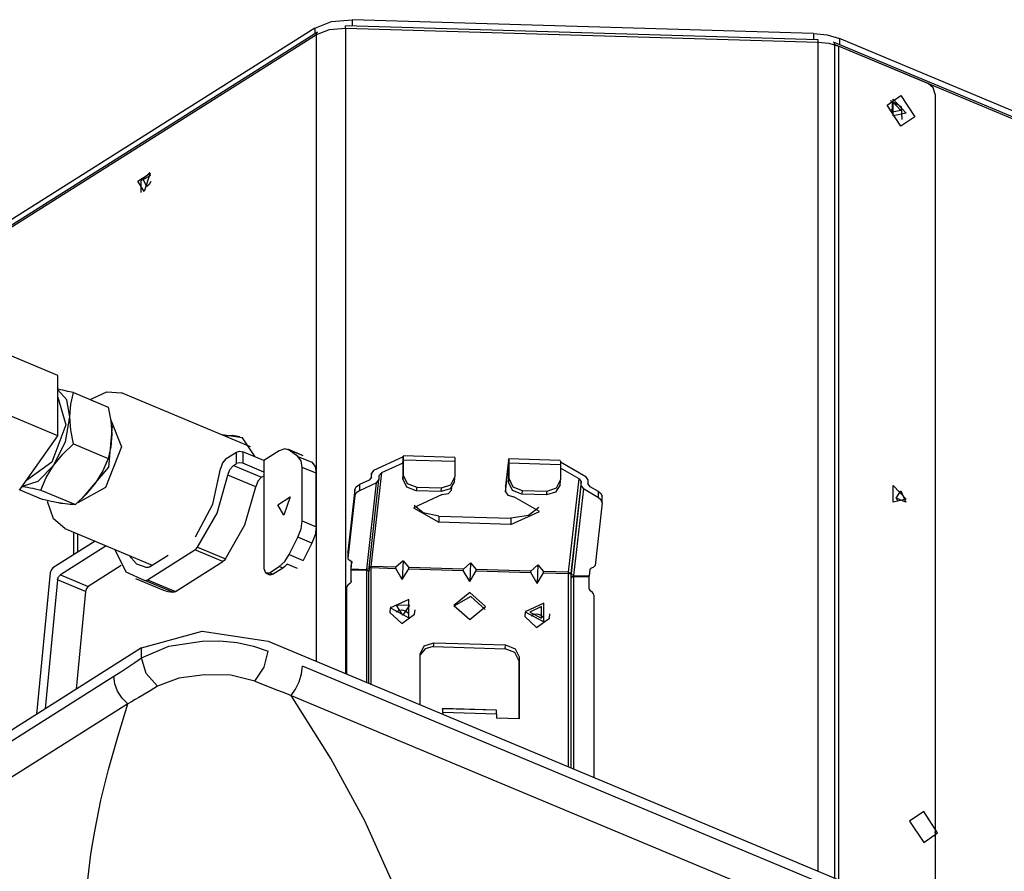
# Model space of a CAD drawing. Units: millimetres. Extents: x 0 to 7591, y 0 to 5414.
# Drawn here: x 3533 to 3680, y 4507 to 4635 of the extents above; entities that cross this region are included whole.
import ezdxf

# ---------------------------------------------------------------- set-up
doc = ezdxf.new("R2010")
doc.units = ezdxf.units.MM
doc.layers.add('LG-Product', color=3, linetype='Continuous')

msp = doc.modelspace()

# ---------------------------------------------------------------- linework, layer by layer
at = {"layer": 'LG-Product', "color": 3, "linetype": 'Continuous'}
for p, q in [((3582.7, 4634.99), (3582.7, 4634.03)), ((3651.8, 4632.94), (3582.7, 4634.99)), ((3577.09, 4633.72), (3525.16, 4600.95)), ((3577.09, 4633.72), (3577.09, 4632.85)), ((3652.46, 4631.97), (3581.68, 4634.06)), ((3581.7, 4633.74), (3581.7, 4537.04)), ((3581.7, 4633.74), (3652.48, 4631.64)), ((3525.4, 4599.98), (3577.32, 4632.75)), ((3577.48, 4633.1), (3525.56, 4600.33)), ((3577.32, 4538.87), (3577.32, 4632.75)), ((3651.8, 4632.94), (3651.8, 4631.99)), ((3928.08, 4518.3), (3655.67, 4632.17)), ((3655.67, 4632.17), (3655.67, 4631.25)), ((3652.48, 4507.45), (3652.48, 4631.64)), ((3927.18, 4517.76), (3654.78, 4631.62)), ((3654.91, 4631.25), (3654.94, 4631.27)), ((3654.94, 4631.27), (3654.94, 4506.42)), ((3927.35, 4517.41), (3654.94, 4631.27)), ((3655.5, 4631.04), (3655.5, 4506.19)), ((3668.96, 4625.41), (3655.5, 4631.04)), ((3670, 4623.82), (3670, 4500.13)), ((3538.62, 4581.67), (3528.16, 4586.04)), ((3538.62, 4572.65), (3538.62, 4581.67)), ((3540.95, 4579.14), (3546.15, 4576.96)), ((3567.48, 4571.02), (3548.13, 4579.11)), ((3538.62, 4572.65), (3528.16, 4577.03)), ((3532.88, 4564.52), (3538.62, 4572.65)), ((3540.95, 4571.46), (3546.15, 4569.28)), ((3563.83, 4569.26), (3565.37, 4570.23)), ((3565.37, 4568.49), (3565.37, 4570.23)), ((3569.45, 4568.97), (3566.31, 4570.28)), ((3566.31, 4570.28), (3566.31, 4568.54)), ((3571.76, 4570.42), (3569.45, 4568.97)), ((3575.15, 4569.77), (3573.06, 4570.64)), ((3574.57, 4569.58), (3573.27, 4570.53)), ((3575.36, 4569.65), (3573.27, 4570.53)), ((3569.45, 4568.97), (3569.45, 4567.23)), ((3574.57, 4569.58), (3576.66, 4568.7)), ((3585.92, 4567.5), (3590.26, 4569.49)), ((3590.26, 4569.49), (3590.26, 4568.56)), ((3590.27, 4568.52), (3590.33, 4569.07)), ((3598.04, 4569.43), (3590.3, 4569.66)), ((3590.33, 4569.07), (3598.07, 4568.84)), ((3590.33, 4569.07), (3590.33, 4566.76)), ((3598.07, 4568.84), (3598.07, 4566.53)), ((3606.08, 4569.02), (3605.65, 4565.18)), ((3606.08, 4569.02), (3606.08, 4568.09)), ((3606.09, 4568.05), (3606.15, 4568.6)), ((3613.85, 4568.96), (3606.12, 4569.19)), ((3606.15, 4568.6), (3606.15, 4566.29)), ((3606.15, 4568.6), (3613.89, 4568.37)), ((3613.88, 4568.75), (3617.69, 4566.56)), ((3564.91, 4568.21), (3565.37, 4568.49)), ((3564.91, 4568.21), (3569.09, 4566.46)), ((3569.45, 4567.23), (3566.31, 4568.54)), ((3569.45, 4567.23), (3569.45, 4552.77)), ((3577.29, 4567.05), (3575.2, 4567.92)), ((3575.2, 4559.91), (3575.2, 4567.92)), ((3585.92, 4567.5), (3585.57, 4567.05)), ((3590.26, 4568.56), (3587.06, 4567.1)), ((3590.27, 4568.56), (3590.26, 4568.56)), ((3590.27, 4568.52), (3590.27, 4566.2)), ((3605.65, 4564.26), (3606.08, 4568.09)), ((3606.09, 4568.09), (3606.08, 4568.09)), ((3606.09, 4568.05), (3606.09, 4565.73)), ((3613.89, 4568.37), (3613.89, 4566.06)), ((3616.67, 4566.22), (3613.89, 4567.82)), ((3568.26, 4565.03), (3564.08, 4566.78)), ((3569.09, 4566.46), (3569.45, 4566.68)), ((3577.29, 4559.03), (3577.29, 4567.05)), ((3585.21, 4566.02), (3583.77, 4565.36)), ((3585.57, 4566.47), (3585.21, 4566.02)), ((3585.23, 4552.9), (3586.7, 4566.04)), ((3585.57, 4567.08), (3585.47, 4566.23)), ((3585.57, 4567.05), (3585.47, 4566.24)), ((3587.06, 4567.1), (3585.49, 4553.1)), ((3585.56, 4566.41), (3585.57, 4566.47)), ((3585.57, 4566.47), (3585.57, 4567.05)), ((3586.35, 4565.61), (3586.7, 4566.07)), ((3586.7, 4566.65), (3587.06, 4567.1)), ((3586.7, 4566.65), (3586.7, 4566.07)), ((3590.27, 4566.2), (3590.33, 4566.76)), ((3598, 4565.81), (3598.06, 4566.36)), ((3606.09, 4565.73), (3606.15, 4566.29)), ((3613.82, 4565.34), (3613.88, 4565.89)), ((3615.1, 4552.22), (3616.67, 4566.22)), ((3616.99, 4565.75), (3615.45, 4552.03)), ((3616.67, 4566.22), (3616.99, 4565.75)), ((3616.99, 4565.17), (3616.99, 4565.75)), ((3618, 4566.09), (3617.69, 4566.56)), ((3618, 4566.09), (3618, 4565.51)), ((3532.9, 4564.55), (3536.36, 4563.11)), ((3536.05, 4564.53), (3541.25, 4562.35)), ((3583.1, 4564.64), (3582.04, 4555.26)), ((3583.1, 4563.72), (3583.1, 4564.64)), ((3586.35, 4565.61), (3583.77, 4564.44)), ((3583.77, 4565.36), (3583.77, 4564.44)), ((3584.89, 4552.65), (3586.35, 4565.61)), ((3592.35, 4564.96), (3592.29, 4564.41)), ((3595.99, 4564.3), (3592.29, 4564.41)), ((3592.35, 4564.96), (3596.05, 4564.85)), ((3595.99, 4564.3), (3596.05, 4564.85)), ((3597.57, 4564.5), (3597.62, 4564.96)), ((3605.65, 4565.18), (3605.65, 4564.26)), ((3605.65, 4565.14), (3605.65, 4564.22)), ((3608.17, 4564.49), (3608.11, 4563.94)), ((3608.17, 4564.49), (3611.87, 4564.38)), ((3611.81, 4563.83), (3611.87, 4564.38)), ((3615.51, 4552.03), (3616.99, 4565.17)), ((3617.31, 4564.7), (3615.85, 4551.74)), ((3616.99, 4565.17), (3617.31, 4564.7)), ((3619.6, 4563.37), (3617.31, 4564.7)), ((3618.32, 4565.04), (3618, 4565.51)), ((3619.6, 4564.3), (3618.32, 4565.04)), ((3619.6, 4563.37), (3619.6, 4564.3)), ((3583.1, 4563.72), (3582.04, 4554.34)), ((3611.81, 4563.83), (3608.11, 4563.94)), ((3620.12, 4562.68), (3620.12, 4563.61)), ((3620.11, 4562.62), (3619.06, 4553.24)), ((3575.2, 4559.91), (3577.29, 4559.03)), ((3595.68, 4560.62), (3595.68, 4559.7)), ((3595.68, 4560.62), (3606.45, 4560.3)), ((3606.45, 4560.3), (3606.45, 4559.38)), ((3539.63, 4558.77), (3552.73, 4553.29)), ((3606.45, 4559.38), (3595.68, 4559.7)), ((3544.19, 4556.86), (3537.87, 4552.87)), ((3540.95, 4558.22), (3540.95, 4554.82)), ((3541.53, 4557.97), (3541.53, 4555.18)), ((3573.27, 4554.87), (3574.57, 4557.47)), ((3576.66, 4556.6), (3574.57, 4557.47)), ((3545.84, 4556.17), (3538.98, 4551.84)), ((3552.02, 4551.1), (3559.14, 4555.6)), ((3563.32, 4553.85), (3559.14, 4555.6)), ((3559.52, 4555.96), (3563.7, 4554.21)), ((3576.66, 4556.6), (3575.36, 4553.99)), ((3552.34, 4553.04), (3555.11, 4554.79)), ((3556.2, 4549.35), (3563.32, 4553.85)), ((3573.27, 4554.87), (3575.36, 4553.99)), ((3582.04, 4555.26), (3582.04, 4554.34)), ((3582.04, 4555.24), (3582.04, 4554.32)), ((3582.21, 4554.09), (3582.48, 4553.94)), ((3582.56, 4553.87), (3582.54, 4553.72)), ((3590.31, 4553.94), (3589.24, 4552.99)), ((3590.31, 4553.94), (3590.19, 4551.13)), ((3590.31, 4553.94), (3591.15, 4552.93)), ((3548.11, 4553.21), (3543.16, 4550.09)), ((3570.3, 4552.15), (3571.76, 4553.07)), ((3572.28, 4552.85), (3570.83, 4551.93)), ((3572.28, 4552.85), (3571.76, 4553.07)), ((3574.52, 4552.77), (3572.95, 4553.42)), ((3584.88, 4552.47), (3582.53, 4552.54)), ((3582.53, 4550.93), (3582.53, 4552.54)), ((3582.54, 4552.72), (3582.65, 4553.69)), ((3582.54, 4552.72), (3584.89, 4552.65)), ((3582.65, 4553.69), (3582.65, 4553.73)), ((3584.88, 4535.7), (3584.88, 4552.47)), ((3585.23, 4552.92), (3585.48, 4552.91)), ((3585.24, 4553.05), (3585.49, 4553.1)), ((3585.48, 4552.91), (3589.24, 4552.8)), ((3585.48, 4552.91), (3585.48, 4535.45)), ((3589.24, 4552.99), (3585.49, 4553.1)), ((3589.24, 4552.8), (3589.24, 4552.99)), ((3590.19, 4551.13), (3589.24, 4552.8)), ((3590.19, 4551.13), (3591.15, 4552.75)), ((3591.15, 4552.75), (3591.15, 4552.93)), ((3599.34, 4552.69), (3591.15, 4552.93)), ((3591.15, 4552.75), (3599.33, 4552.5)), ((3599.33, 4552.5), (3599.34, 4552.69)), ((3600.29, 4550.83), (3599.33, 4552.5)), ((3600.4, 4553.64), (3599.34, 4552.69)), ((3600.4, 4553.64), (3600.29, 4550.83)), ((3600.29, 4550.83), (3601.24, 4552.45)), ((3600.4, 4553.64), (3601.25, 4552.63)), ((3601.24, 4552.45), (3601.25, 4552.63)), ((3601.24, 4552.45), (3609.43, 4552.2)), ((3609.43, 4552.39), (3601.25, 4552.63)), ((3610.5, 4553.34), (3609.43, 4552.39)), ((3609.43, 4552.2), (3609.43, 4552.39)), ((3610.5, 4553.34), (3610.38, 4550.53)), ((3610.5, 4553.34), (3611.34, 4552.33)), ((3618.21, 4551.67), (3618.31, 4552.63)), ((3618.54, 4552.87), (3618.83, 4553)), ((3537.44, 4552.11), (3535.43, 4530.96)), ((3538.56, 4551.07), (3536.72, 4531.77)), ((3542.74, 4549.33), (3538.56, 4551.07)), ((3538.98, 4551.84), (3543.16, 4550.09)), ((3550.25, 4551.3), (3554.43, 4549.55)), ((3555.81, 4549.24), (3551.63, 4550.98)), ((3552.02, 4551.1), (3556.2, 4549.35)), ((3569.78, 4552.06), (3570.31, 4551.85)), ((3570.3, 4552.15), (3570.83, 4551.93)), ((3582.47, 4551.87), (3582.47, 4550.69)), ((3582.52, 4550.82), (3582.53, 4550.93)), ((3585.2, 4535.57), (3585.2, 4552.3)), ((3610.38, 4550.53), (3609.43, 4552.2)), ((3610.38, 4550.53), (3611.34, 4552.15)), ((3611.34, 4552.15), (3611.34, 4552.33)), ((3615.1, 4552.22), (3611.34, 4552.33)), ((3611.34, 4552.15), (3615.09, 4552.04)), ((3615.09, 4552.04), (3615.45, 4552.03)), ((3615.09, 4523.08), (3615.09, 4552.04)), ((3615.1, 4552.22), (3615.45, 4552.03)), ((3615.45, 4552.03), (3615.45, 4522.93)), ((3615.49, 4522.91), (3615.49, 4551.39)), ((3618.2, 4551.48), (3615.84, 4551.55)), ((3615.84, 4551.55), (3615.84, 4522.76)), ((3615.85, 4551.74), (3618.21, 4551.67)), ((3618.2, 4549.87), (3618.2, 4551.48)), ((3581.86, 4549.89), (3581.79, 4549.34)), ((3581.86, 4549.94), (3581.8, 4549.39)), ((3581.86, 4549.89), (3581.86, 4536.97)), ((3582.33, 4550.52), (3582.05, 4550.29)), ((3618.67, 4549.21), (3618.39, 4549.45)), ((3542.74, 4549.33), (3541.35, 4534.69)), ((3581.79, 4549.34), (3581.79, 4537)), ((3618.87, 4548.79), (3618.87, 4521.5)), ((3588.43, 4547.02), (3588.35, 4546.33)), ((3592.03, 4545.92), (3592.11, 4546.61)), ((3608.62, 4546.42), (3608.54, 4545.73)), ((3612.22, 4545.32), (3612.3, 4546.01)), ((3551.15, 4540.88), (3464.01, 4485.88)), ((3551.15, 4539.39), (3551.15, 4540.88)), ((3570.12, 4541.88), (3677.2, 4497.12)), ((3594.9, 4541.64), (3594.84, 4541.09)), ((3594.84, 4541.09), (3605.61, 4540.77)), ((3594.9, 4541.64), (3605.67, 4541.33)), ((3605.61, 4540.77), (3605.67, 4541.33)), ((3592.88, 4532.36), (3592.88, 4539.97)), ((3607.69, 4539.53), (3607.63, 4538.98)), ((3607.69, 4539.53), (3607.69, 4530.28)), ((3677.2, 4495.52), (3575.24, 4538.14)), ((3607.63, 4538.98), (3607.63, 4530.28)), ((3464.01, 4484.28), (3546.98, 4536.65)), ((3573.53, 4533.78), (3675.49, 4491.17)), ((3549.09, 4532.5), (3466.11, 4480.13)), ((3604.29, 4531.54), (3596.21, 4531.78)), ((3596.22, 4531.8), (3596.22, 4531.78)), ((3604.3, 4531.56), (3596.22, 4531.8)), ((3596.25, 4531.19), (3596.25, 4530.95)), ((3604.32, 4530.95), (3596.25, 4531.19)), ((3604.29, 4531.54), (3604.3, 4531.56)), ((3604.3, 4531.54), (3604.3, 4531.56)), ((3604.32, 4530.95), (3604.32, 4530.38)), ((3607.69, 4530.28), (3604.32, 4530.38))]:
    msp.add_line(p, q, dxfattribs=at)
for points in [[(3577.09, 4633.72), (3579.6, 4634.7), (3582.7, 4634.99)], [(3577.32, 4632.75), (3579.28, 4633.51), (3581.7, 4633.74)], [(3581.7, 4633.74), (3581.7, 4633.98), (3581.68, 4634.06)], [(3577.32, 4632.75), (3577.36, 4632.96), (3577.48, 4633.1)], [(3651.8, 4632.94), (3653.85, 4632.71), (3655.67, 4632.17)], [(3652.48, 4631.64), (3652.48, 4631.88), (3652.46, 4631.97)], [(3652.48, 4631.64), (3654.08, 4631.46), (3655.5, 4631.04)], [(3654.94, 4631.27), (3654.9, 4631.5), (3654.78, 4631.62)], [(3670, 4623.82), (3669.7, 4624.76), (3668.96, 4625.41)], [(3665.07, 4620.04), (3664.96, 4621.94), (3663.3, 4622.85)], [(3663.31, 4621.54), (3663.43, 4621.37), (3663.53, 4621.19)], [(3551.1, 4609.09), (3551.1, 4610.86), (3552.36, 4612.1)], [(3551.94, 4609.99), (3551.36, 4611.03), (3552.55, 4611.71)], [(3552.51, 4610.76), (3552.26, 4610.3), (3551.94, 4609.99)], [(3540.95, 4579.14), (3540.12, 4579.32), (3539.34, 4579.49), (3538.98, 4579.56), (3538.62, 4579.63)], [(3540.41, 4575.52), (3539.94, 4578.07), (3538.62, 4579.53)], [(3540.41, 4575.52), (3540.56, 4577.4), (3540.95, 4579.14)], [(3543.44, 4578.1), (3545.92, 4579.26), (3548.13, 4579.11)], [(3538.62, 4578.46), (3539.79, 4574.31), (3537.68, 4568.72), (3533.91, 4565.98)], [(3546.15, 4576.96), (3546.54, 4574.9), (3546.68, 4572.9)], [(3537.96, 4568.22), (3539.75, 4571.78), (3540.41, 4575.52)], [(3540.95, 4571.46), (3540.56, 4573.52), (3540.41, 4575.52)], [(3546.48, 4575.16), (3548.12, 4571.01), (3545.74, 4564.9), (3541.6, 4562.61)], [(3546.74, 4574.14), (3546.21, 4567.97), (3542.19, 4563.25)], [(3546.68, 4572.9), (3546.54, 4571.02), (3546.15, 4569.28)], [(3568.14, 4569.51), (3566.24, 4572.34), (3563.19, 4572.81)], [(3563.61, 4572.64), (3564.78, 4572.76), (3565.85, 4572.57)], [(3537.96, 4568.22), (3539.35, 4569.91), (3540.95, 4571.46)], [(3565.37, 4570.23), (3565.82, 4570.35), (3566.31, 4570.28)], [(3573.27, 4570.53), (3572.58, 4570.72), (3571.76, 4570.42)], [(3546.15, 4569.28), (3545.33, 4567.41), (3544.24, 4565.59)], [(3563.83, 4569.26), (3563.26, 4568.6), (3562.98, 4567.69)], [(3566.31, 4568.54), (3565.82, 4568.62), (3565.37, 4568.49)], [(3575.2, 4567.92), (3575.03, 4568.93), (3574.57, 4569.57)], [(3576.66, 4568.7), (3577.12, 4568.05), (3577.29, 4567.05)], [(3590.26, 4569.49), (3590.31, 4569.62), (3590.33, 4569.07)], [(3598.04, 4569.43), (3598.06, 4569.27), (3598.07, 4568.84)], [(3606.08, 4569.02), (3606.13, 4569.15), (3606.15, 4568.6)], [(3613.85, 4568.96), (3613.88, 4568.8), (3613.89, 4568.37)], [(3533.29, 4565.11), (3535.64, 4565.86), (3537.96, 4568.22)], [(3536.05, 4564.53), (3536.87, 4566.41), (3537.96, 4568.22)], [(3559.23, 4557.54), (3561.8, 4562.43), (3562.98, 4567.69)], [(3564.08, 4566.78), (3564.38, 4567.62), (3564.91, 4568.2)], [(3590.26, 4568.56), (3590.27, 4568.58), (3590.27, 4568.52)], [(3606.08, 4568.09), (3606.08, 4568.11), (3606.09, 4568.05)], [(3559.52, 4555.96), (3562.45, 4561.09), (3564.08, 4566.78)], [(3569.09, 4566.46), (3568.56, 4565.87), (3568.26, 4565.03)], [(3592.29, 4564.41), (3590.86, 4564.96), (3590.27, 4566.2)], [(3590.33, 4566.76), (3590.92, 4565.51), (3592.35, 4564.96)], [(3598, 4565.81), (3597.35, 4564.71), (3595.99, 4564.3)], [(3596.05, 4564.85), (3597.48, 4565.32), (3598.07, 4566.53)], [(3608.11, 4563.94), (3606.68, 4564.49), (3606.09, 4565.73)], [(3606.15, 4566.29), (3606.74, 4565.04), (3608.17, 4564.49)], [(3611.87, 4564.38), (3613.3, 4564.85), (3613.89, 4566.06)], [(3533.28, 4565.1), (3533.31, 4565.09), (3533.35, 4565.08), (3533.39, 4565.08), (3533.56, 4565.05), (3533.73, 4565.02), (3534.08, 4564.95), (3534.45, 4564.88), (3534.84, 4564.8), (3535.23, 4564.71), (3535.64, 4564.62), (3536.05, 4564.53)], [(3544.24, 4565.59), (3542.86, 4563.91), (3541.25, 4562.36)], [(3563.7, 4554.21), (3566.63, 4559.34), (3568.26, 4565.03)], [(3583.1, 4564.64), (3583.3, 4565.04), (3583.77, 4565.36)], [(3583.77, 4564.44), (3583.3, 4564.11), (3583.1, 4563.72)], [(3596.15, 4563.85), (3597.12, 4564.02), (3597.57, 4564.5)], [(3605.65, 4565.14), (3605.65, 4565.16), (3605.65, 4565.18)], [(3605.65, 4564.26), (3605.99, 4563.76), (3606.92, 4563.53)], [(3613.82, 4565.34), (3613.16, 4564.24), (3611.81, 4563.83)], [(3619.6, 4564.3), (3619.98, 4563.98), (3620.12, 4563.61)], [(3539.34, 4562.51), (3539.27, 4562.52), (3539.19, 4562.53), (3539.15, 4562.54), (3539.11, 4562.54), (3539.06, 4562.55), (3539.02, 4562.56), (3538.86, 4562.59), (3538.68, 4562.62), (3538.33, 4562.68), (3537.96, 4562.76), (3537.58, 4562.84), (3537.18, 4562.92), (3536.78, 4563.01), (3536.36, 4563.11)], [(3539.63, 4558.77), (3537.96, 4560.23), (3537.05, 4562.82)], [(3596.15, 4563.85), (3591.88, 4561.89), (3595.68, 4559.7)], [(3606.45, 4559.38), (3610.72, 4561.33), (3606.92, 4563.53)], [(3620.11, 4562.62), (3620, 4563.02), (3619.6, 4563.37)], [(3664.39, 4562.94), (3664.29, 4563.12), (3664.17, 4563.29)], [(3541.25, 4562.36), (3540.43, 4562.38), (3539.34, 4562.51)], [(3595.68, 4560.62), (3593.3, 4561.11), (3591.97, 4562.23)], [(3610.63, 4561.92), (3609.11, 4560.72), (3606.45, 4560.3)], [(3574.57, 4557.47), (3575.03, 4558.7), (3575.2, 4559.91)], [(3577.29, 4559.03), (3577.12, 4557.82), (3576.66, 4556.6)], [(3547.16, 4555.62), (3548.81, 4552.29), (3551.63, 4550.98)], [(3559.14, 4555.6), (3559.33, 4555.75), (3559.52, 4555.96)], [(3549.22, 4554.76), (3550.4, 4553.5), (3551.92, 4552.92)], [(3563.7, 4554.21), (3563.52, 4554), (3563.32, 4553.85)], [(3571.76, 4553.07), (3572.58, 4553.81), (3573.27, 4554.87)], [(3582.04, 4555.24), (3582.04, 4555.25), (3582.04, 4555.26)], [(3582.04, 4554.34), (3582.08, 4554.2), (3582.21, 4554.09)], [(3582.48, 4553.94), (3582.61, 4553.82), (3582.65, 4553.69)], [(3537.87, 4552.87), (3537.59, 4552.55), (3537.44, 4552.11)], [(3552.34, 4553.04), (3552.12, 4552.94), (3551.92, 4552.92)], [(3569.45, 4552.77), (3569.7, 4552.11), (3570.3, 4552.15)], [(3572.95, 4553.42), (3572.62, 4553.1), (3572.28, 4552.85)], [(3582.54, 4553.72), (3582.49, 4552.89), (3582.47, 4551.87)], [(3582.53, 4552.54), (3582.53, 4552.64), (3582.54, 4552.72)], [(3584.88, 4552.47), (3584.89, 4552.57), (3584.89, 4552.65)], [(3585.2, 4552.3), (3585.11, 4552.41), (3584.88, 4552.47)], [(3585.23, 4552.9), (3585.12, 4552.72), (3584.89, 4552.65)], [(3585.23, 4552.93), (3585.21, 4552.64), (3585.2, 4552.29)], [(3585.49, 4553.1), (3585.48, 4553.02), (3585.48, 4552.91)], [(3618.31, 4552.63), (3618.38, 4552.76), (3618.54, 4552.87)], [(3618.83, 4553), (3618.99, 4553.11), (3619.06, 4553.24)], [(3538.56, 4551.07), (3538.7, 4551.52), (3538.98, 4551.84)], [(3551.63, 4550.98), (3551.82, 4551.01), (3552.02, 4551.1)], [(3570.83, 4551.93), (3570.55, 4551.82), (3570.31, 4551.85)], [(3582.53, 4550.93), (3582.48, 4550.71), (3582.33, 4550.52)], [(3615.09, 4552.04), (3615.09, 4552.14), (3615.1, 4552.22)], [(3615.49, 4551.39), (3615.49, 4551.74), (3615.51, 4552.03)], [(3615.84, 4551.55), (3615.6, 4551.51), (3615.49, 4551.39)], [(3615.85, 4551.74), (3615.61, 4551.83), (3615.51, 4552.03)], [(3615.85, 4551.74), (3615.84, 4551.65), (3615.84, 4551.55)], [(3618.2, 4551.48), (3618.2, 4551.58), (3618.21, 4551.67)], [(3543.16, 4550.09), (3542.88, 4549.77), (3542.74, 4549.33)], [(3554.43, 4549.55), (3555.1, 4549.34), (3555.81, 4549.24)], [(3582.05, 4550.29), (3581.91, 4550.11), (3581.86, 4549.89)], [(3618.39, 4549.45), (3618.25, 4549.65), (3618.2, 4549.87)], [(3556.2, 4549.35), (3556, 4549.26), (3555.81, 4549.24)], [(3581.79, 4549.34), (3581.79, 4549.36), (3581.8, 4549.39)], [(3602.58, 4546.62), (3600.45, 4548.61), (3597.93, 4547.14)], [(3618.87, 4548.79), (3618.82, 4549.01), (3618.67, 4549.21)], [(3589.28, 4546.29), (3589.67, 4546.51), (3590.13, 4546.58)], [(3590.13, 4546.58), (3590.69, 4546.44), (3591.12, 4546.09)], [(3588.35, 4546.33), (3588.34, 4546.25), (3588.34, 4546.18)], [(3588.34, 4546.18), (3590.1, 4544.54), (3592.03, 4545.92)], [(3608.54, 4545.73), (3608.53, 4545.65), (3608.53, 4545.58)], [(3608.53, 4545.58), (3610.29, 4543.94), (3612.22, 4545.32)], [(3609.47, 4545.7), (3609.86, 4545.92), (3610.32, 4545.98)], [(3610.32, 4545.98), (3610.88, 4545.84), (3611.31, 4545.49)], [(3551.15, 4540.88), (3560.23, 4543.39), (3570.12, 4541.88)], [(3551.15, 4539.39), (3555.22, 4541.15), (3560.24, 4541.91), (3562.87, 4541.93), (3565.47, 4541.68), (3567.91, 4541.17), (3570.12, 4540.38)], [(3592.88, 4539.97), (3593.47, 4541.18), (3594.9, 4541.64)], [(3594.84, 4541.09), (3593.6, 4540.76), (3592.88, 4539.84)], [(3607.63, 4538.98), (3607.04, 4540.22), (3605.61, 4540.77)], [(3605.67, 4541.33), (3607.1, 4540.77), (3607.69, 4539.53)], [(3546.98, 4536.65), (3548.03, 4537.31), (3549.07, 4537.99), (3550.11, 4538.68), (3551.15, 4539.39)], [(3553.55, 4535.15), (3551.85, 4537.06), (3551.15, 4539.39)], [(3568.12, 4535.92), (3569.52, 4537.99), (3570.12, 4540.38)], [(3573.53, 4533.78), (3574.22, 4534.72), (3574.77, 4535.83), (3575.12, 4537.01), (3575.24, 4538.14)], [(3549.09, 4532.5), (3548.24, 4533.36), (3547.56, 4534.4), (3547.13, 4535.53), (3546.98, 4536.65)], [(3568.12, 4535.92), (3564.53, 4536.78), (3560.56, 4536.86), (3556.73, 4536.37), (3553.55, 4535.15)], [(3553.55, 4535.15), (3552.43, 4534.46), (3551.31, 4533.79), (3550.75, 4533.46), (3550.2, 4533.14), (3549.64, 4532.81), (3549.09, 4532.49)], [(3568.12, 4535.92), (3569.48, 4535.36), (3570.83, 4534.82), (3571.51, 4534.56), (3572.18, 4534.3), (3572.85, 4534.04), (3573.53, 4533.78)], [(3591.76, 4496.51), (3588.74, 4505.77), (3584.6, 4515), (3579.5, 4524.32), (3573.53, 4533.78)], [(3542.75, 4493.92), (3542.68, 4495.44), (3542.64, 4496.96), (3542.63, 4498.52), (3542.66, 4500.09), (3542.73, 4501.69), (3542.83, 4503.3), (3542.96, 4504.95), (3543.12, 4506.6), (3543.32, 4508.29), (3543.56, 4509.98), (3543.83, 4511.72), (3544.12, 4513.45), (3545.05, 4518.06), (3546.17, 4522.65), (3547.57, 4527.58), (3549.09, 4532.5)], [(3596.25, 4531.19), (3596.24, 4531.63), (3596.21, 4531.78)], [(3604.32, 4530.95), (3604.31, 4531.39), (3604.29, 4531.54)], [(3670, 4512.63), (3670.03, 4512.98), (3670, 4513.35)]]:
    msp.add_lwpolyline(points, dxfattribs=at)
for points in [[(3664.88, 4623.65), (3666.97, 4620.46), (3664.88, 4619.02), (3662.79, 4622.21), (3664.88, 4623.65)], [(3664.85, 4621.39), (3663.6, 4621.12), (3663.6, 4622.72), (3664.85, 4621.39)], [(3665.66, 4621.01), (3663.7, 4620.57), (3663.7, 4623.08), (3665.66, 4621.01)], [(3551.53, 4609.24), (3550.6, 4610.82), (3552.45, 4611.99), (3551.53, 4609.24)], [(3665.66, 4563.16), (3663.7, 4562.73), (3663.7, 4565.24), (3665.66, 4563.16)], [(3664.88, 4564.42), (3665.6, 4562.73), (3664.15, 4563.33), (3664.88, 4564.42)], [(3572.47, 4560.75), (3571.55, 4562.34), (3573.39, 4563.5), (3572.47, 4560.75)], [(3588.42, 4546.87), (3591.19, 4545.41), (3591.19, 4548.16), (3588.42, 4546.87)], [(3600.29, 4545.13), (3602.64, 4547.08), (3600.29, 4549.18), (3597.93, 4547.22), (3600.29, 4545.13)], [(3590.27, 4545.8), (3589.25, 4547.35), (3591.29, 4547.29), (3590.27, 4545.8)], [(3608.61, 4546.27), (3611.38, 4544.81), (3611.38, 4547.57), (3608.61, 4546.27)], [(3609.28, 4546.25), (3611.05, 4545.32), (3611.05, 4547.07), (3609.28, 4546.25)], [(3666.18, 4514.94), (3668.28, 4511.75), (3670.37, 4513.19), (3668.28, 4516.38), (3666.18, 4514.94)]]:
    msp.add_lwpolyline(points, close=True, dxfattribs=at)

doc.saveas('drawing.dxf')
